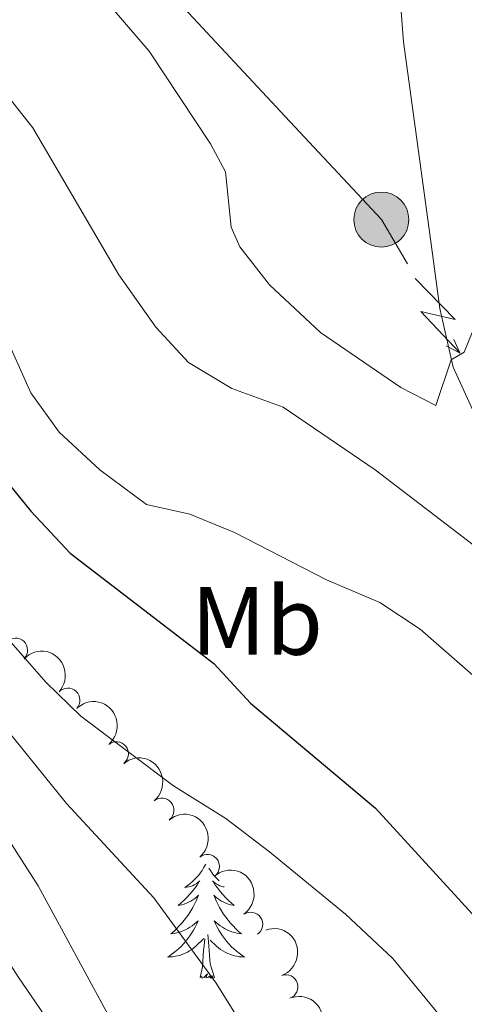
# Model space of a CAD drawing. Units: metres. Extents: x 620726 to 625233, y 706160 to 709208.
# Drawn here: x 622855 to 622901, y 708025 to 708127 of the extents above; entities that cross this region are included whole.
import ezdxf
from ezdxf.enums import TextEntityAlignment as Align

# ---------------------------------------------------------------- set-up
doc = ezdxf.new("R2010")
doc.units = ezdxf.units.M
doc.header["$MEASUREMENT"] = 0
doc.linetypes.add('DGN Style 3', pattern=[69.1077343706422, 49.36266740760157, -19.74506696304063])
for name, color, linetype, lineweight in [('Carátula', 7, 'Continuous', 5), ('Elementos auxiliares', 7, 'Continuous', 5), ('Entidades rústicas y varios', 7, 'Continuous', 5), ('Líneas de conducción', 7, 'Continuous', 5), ('Relieve y altimetría', 7, 'Continuous', 5), ('Viales y ferrocarril', 7, 'Continuous', 5)]:
    doc.layers.add(name, color=color, linetype=linetype, lineweight=lineweight)
doc.styles.add('Style-Arial Narrow', font='txt')

# ---------------------------------------------------------------- blocks, each defined once
blk = doc.blocks.new('5PELE')
at = {"layer": 'Líneas de conducción', "linetype": 'Continuous', "lineweight": 5}
h = blk.add_hatch(color=9, dxfattribs=at)
edge = h.paths.add_edge_path()
edge.add_arc((-0.0002000001259148121, 0), 2.85, 0, 360)
at = {"layer": 'Líneas de conducción', "color": 252, "linetype": 'Continuous', "lineweight": 5}
blk.add_circle((-0.0002000001259148121, 0), 2.85, dxfattribs=at)

msp = doc.modelspace()

# ---------------------------------------------------------------- linework, layer by layer
at = {"layer": 'Carátula', "color": 7, "linetype": 'Continuous', "lineweight": 5}
msp.add_3dface([(620778.8300000001, 706159.8), (625233.1300000001, 706238.6699999999), (625180.55, 709208.21), (620726.25, 709129.3400000001)], dxfattribs=at)
at = {"layer": 'Elementos auxiliares', "color": 250, "linetype": 'Continuous', "lineweight": 5}
msp.add_3dface([(621644.6200000001, 706569.1100000001), (621604.24, 708882.3999999999), (625026.9099999999, 708943.03), (625068.4299999999, 706629.73)], dxfattribs=at)
at = {"layer": 'Entidades rústicas y varios', "color": 92, "linetype": 'Continuous', "lineweight": 5, "flags": 128}
for points in [[(622874.73, 708039.44), (622874.6699999999, 708039.3200000001), (622874.52, 708039.05), (622874.3500000001, 708038.78), (622874.1699999999, 708038.52), (622873.97, 708038.28), (622873.76, 708038.04), (622873.55, 708037.81), (622873.3200000001, 708037.6000000001), (622873.0800000001, 708037.3900000001), (622872.8200000001, 708037.2), (622872.56, 708037.02), (622872.76, 708037.05), (622872.97, 708037.0800000001), (622873.1699999999, 708037.1400000001), (622873.3600000001, 708037.21), (622873.55, 708037.29), (622873.73, 708037.3900000001), (622873.8999999999, 708037.5), (622874.1100000001, 708037.7), (622874.0700000001, 708037.6300000001), (622873.8400000001, 708037.28), (622873.6000000001, 708036.95), (622873.3400000001, 708036.6200000001), (622873.0700000001, 708036.31), (622872.79, 708036), (622872.5, 708035.71), (622872.2, 708035.4199999999), (622871.8800000001, 708035.1499999999), (622872.01, 708035.1799999999), (622872.25, 708035.24), (622872.5, 708035.31), (622872.73, 708035.3999999999), (622872.96, 708035.5), (622873.19, 708035.6200000001), (622873.3999999999, 708035.75), (622873.6100000001, 708035.8900000001), (622873.81, 708036.05), (622873.99, 708036.22), (622873.8999999999, 708036), (622873.75, 708035.6400000001), (622873.5800000001, 708035.28), (622873.3899999999, 708034.94), (622873.19, 708034.6000000001), (622872.98, 708034.26), (622872.75, 708033.94), (622872.52, 708033.6300000001), (622872.26, 708033.3300000001), (622872, 708033.04), (622871.72, 708032.76), (622871.44, 708032.48), (622871.1399999999, 708032.23), (622871.3400000001, 708032.25), (622871.6000000001, 708032.3), (622871.8700000001, 708032.3600000001), (622872.1300000001, 708032.44), (622872.3800000001, 708032.54), (622872.6300000001, 708032.6400000001), (622872.8700000001, 708032.77), (622873.1000000001, 708032.8999999999), (622873.3300000001, 708033.05), (622873.54, 708033.22), (622873.75, 708033.3900000001), (622873.95, 708033.5800000001), (622873.8, 708033.26), (622873.6499999999, 708032.9299999999), (622873.48, 708032.6200000001), (622873.3, 708032.3200000001), (622873.1000000001, 708032.02), (622872.8899999999, 708031.73), (622872.6699999999, 708031.45), (622872.4299999999, 708031.1799999999), (622872.19, 708030.9299999999), (622871.9299999999, 708030.6799999999), (622871.6599999999, 708030.45), (622871.3800000001, 708030.22), (622871.0900000001, 708030.02), (622870.8, 708029.8200000001), (622871.0700000001, 708029.8300000001), (622871.3300000001, 708029.8600000001), (622871.5900000001, 708029.8999999999), (622871.8500000001, 708029.96), (622872.1100000001, 708030.03), (622872.3600000001, 708030.1200000001), (622872.6000000001, 708030.22), (622872.8400000001, 708030.3400000001), (622873.0700000001, 708030.47), (622873.29, 708030.6100000001), (622873.5, 708030.77), (622873.71, 708030.94), (622874.55, 708031.74)], [(622875.06, 708039.04), (622875.22, 708038.78), (622875.3999999999, 708038.52), (622875.5900000001, 708038.28), (622875.8, 708038.04), (622876.02, 708037.81), (622876.1300000001, 708037.71)], [(622876.6399999999, 708037.0700000001), (622876.6000000001, 708037.0800000001), (622876.3999999999, 708037.1400000001), (622876.2, 708037.21), (622876.01, 708037.29), (622875.8300000001, 708037.3900000001), (622875.6599999999, 708037.5), (622875.45, 708037.7), (622875.5, 708037.6300000001), (622875.72, 708037.28), (622875.97, 708036.95), (622876.22, 708036.6200000001), (622876.49, 708036.31), (622876.77, 708036), (622877.06, 708035.71), (622877.3700000001, 708035.4199999999), (622877.6799999999, 708035.1499999999), (622877.56, 708035.1799999999), (622877.31, 708035.24), (622877.0700000001, 708035.31), (622876.8300000001, 708035.3999999999), (622876.6000000001, 708035.5), (622876.3800000001, 708035.6200000001), (622876.1599999999, 708035.75), (622875.96, 708035.8900000001), (622875.76, 708036.05), (622875.5700000001, 708036.22), (622875.6599999999, 708036), (622875.8200000001, 708035.6400000001), (622875.99, 708035.28), (622876.1699999999, 708034.94), (622876.3700000001, 708034.6000000001), (622876.5800000001, 708034.26), (622876.81, 708033.94), (622877.05, 708033.6300000001), (622877.3, 708033.3300000001), (622877.56, 708033.04), (622877.8400000001, 708032.76), (622878.1300000001, 708032.48), (622878.4199999999, 708032.23), (622878.23, 708032.25), (622877.96, 708032.3), (622877.7, 708032.3600000001), (622877.44, 708032.44), (622877.1799999999, 708032.54), (622876.94, 708032.6400000001), (622876.69, 708032.77), (622876.46, 708032.8999999999), (622876.24, 708033.05), (622876.02, 708033.22), (622875.81, 708033.3900000001), (622875.6200000001, 708033.5800000001), (622875.76, 708033.26), (622875.9099999999, 708032.9299999999), (622876.0800000001, 708032.6200000001), (622876.27, 708032.3200000001), (622876.46, 708032.02), (622876.6699999999, 708031.73), (622876.8999999999, 708031.45), (622877.1300000001, 708031.1799999999), (622877.3800000001, 708030.9299999999), (622877.6399999999, 708030.6799999999), (622877.8999999999, 708030.45), (622878.1799999999, 708030.22), (622878.47, 708030.02), (622878.76, 708029.8200000001), (622878.5, 708029.8300000001), (622878.23, 708029.8600000001), (622877.97, 708029.8999999999), (622877.71, 708029.96), (622877.46, 708030.03), (622877.21, 708030.1200000001), (622876.96, 708030.22), (622876.73, 708030.3400000001), (622876.5, 708030.47), (622876.27, 708030.6100000001), (622876.06, 708030.77), (622875.8600000001, 708030.94), (622875.2, 708031.56)], [(622875.6300000001, 708027.69), (622875.2, 708029.1300000001), (622875.1100000001, 708030.03), (622875.0700000001, 708030.98), (622874.96, 708032.1499999999)], [(622874.1599999999, 708027.69), (622874.4099999999, 708028.81), (622874.52, 708030.55), (622874.5700000001, 708030.98), (622874.6300000001, 708031.7)], [(622875.6300000001, 708027.69), (622875.46, 708027.6200000001), (622875.44, 708027.8600000001), (622875.25, 708027.6400000001), (622875.1300000001, 708027.8400000001), (622875.01, 708027.73), (622874.74, 708027.6799999999), (622874.9299999999, 708028.0700000001), (622874.55, 708027.69), (622874.3600000001, 708027.6400000001), (622874.3200000001, 708027.8), (622874.1599999999, 708027.69)]]:
    msp.add_lwpolyline(points, dxfattribs=at)
at = {"layer": 'Entidades rústicas y varios', "color": 92, "linetype": 'Continuous', "lineweight": 5}
for centre, radius, start, end in [((622855.0507448756, 708061.5985386143, 796.7401154090701), 1.250091938746998, 317.2119846973364, 136.4255391163318), ((622860.4675992506, 708056.4122718354, 796.8417302819012), 1.250091938746998, 317.2119846973364, 136.4255391163318), ((622865.4893128176, 708050.8669721351, 796.7713926241275), 1.250091938746999, 309.8610203063527, 129.0745747253481), ((622870.1977306786, 708045.0306943951, 796.6347786106178), 1.250091938746999, 309.8610203063527, 129.0745747253481), ((622874.9061485396, 708039.194416655, 796.4981645971079), 1.250091938746999, 309.8610203063527, 129.0745747253481), ((622879.3869789881, 708033.216943939, 796.0217241568201), 1.250091938746999, 304.8402057067058, 124.0537601257013), ((622883.0218635593, 708026.735381495, 795.1757265957732), 1.250091938746998, 290.004870493518, 109.2184249125135)]:
    msp.add_arc(centre, radius, start, end, dxfattribs=at)
at = {"layer": 'Entidades rústicas y varios', "color": 92, "linetype": 'Continuous', "lineweight": 5, "extrusion": (-0.2258703199070831, -0.007330784478496734, 0.974129795347623)}
msp.add_arc((-687481.6949440092, 628979.237105281, -145099.8856500401), 2.516055640060342, 45.36446333574662, 225.9090503451192, dxfattribs=at)
at = {"layer": 'Entidades rústicas y varios', "color": 92, "linetype": 'Continuous', "lineweight": 5, "extrusion": (-0.2249518485210597, 0.02162886180446065, 0.974129795347623)}
for centre in [(-764416.1081528418, 538131.2920634217, -124024.0609855714), (-764410.7492973274, 538136.3708704042, -124025.3794646985), (-764405.3904418132, 538141.449677387, -124026.6979438257)]:
    msp.add_arc(centre, 2.516055640060342, 45.36446333574663, 225.9090503451193, dxfattribs=at)
at = {"layer": 'Entidades rústicas y varios', "color": 92, "linetype": 'Continuous', "lineweight": 5, "extrusion": (-0.2221957946639113, 0.04123312563547908, 0.9741297953476229)}
msp.add_arc((-809798.993721926, 470914.4739835085, -108431.1401925627), 2.516055640060343, 45.36446333574665, 225.9090503451193, dxfattribs=at)
at = {"layer": 'Entidades rústicas y varios', "color": 92, "linetype": 'Continuous', "lineweight": 5, "extrusion": (-0.2042316356297393, 0.0967500946976263, 0.974129795347623)}
msp.add_arc((-906530.0644747438, 253250.6058599643, -57935.97118734785), 2.516055640060343, 45.36446333574663, 225.9090503451193, dxfattribs=at)
at = {"layer": 'Entidades rústicas y varios', "color": 92, "linetype": 'Continuous', "lineweight": 5, "extrusion": (-0.1970627512364608, 0.1106228452495912, 0.9741297953476231)}
msp.add_arc((-922301.6059685913, 191668.8158371213, -43649.79685063151), 2.516055640060342, 45.36446333574663, 225.9090503451193, dxfattribs=at)
at = {"layer": 'Líneas de conducción', "color": 6, "linetype": 'Continuous', "lineweight": 5}
msp.add_line((622869.3438214189, 708131.4586419272, 818.1898484732762), (622882.9511012719, 708116.8567994342, 816.9138661792044), dxfattribs=at)
at = {"layer": 'Líneas de conducción', "color": 6, "linetype": 'Continuous', "lineweight": 5, "extrusion": (-0.1532229334955202, -0.2268339521056688, 0.9618051210214835), "elevation": -255279.1862326185, "flags": 128}
msp.add_lwpolyline([(119791.9394372378, 899942.081095601), (119806.1739252767, 899938.6695267046), (119810.9822998354, 899936.2957481716)], dxfattribs=at)
at = {"layer": 'Líneas de conducción', "color": 6, "linetype": 'Continuous', "lineweight": 5, "extrusion": (-0.03016319104527757, -0.9977795391281934, 0.05938158976565221), "elevation": -725264.1894523583, "flags": 128}
msp.add_lwpolyline([(601215.6763722259, 44022.49745935707), (601219.9216637141, 43953.50070467652), (601216.3670473858, 43965.47182942566), (601220.5239460573, 43895.27791306601)], dxfattribs=at)
at = {"layer": 'Líneas de conducción', "color": 6, "linetype": 'Continuous', "lineweight": 5, "extrusion": (0.8894046980238965, -0.4563756839912335, 0.02608674365564734), "elevation": 230876.254515994, "flags": 128}
msp.add_lwpolyline([(914368.73028258, -5147.088437621893), (914368.73028258, -5210.009850848794)], dxfattribs=at)
at = {"layer": 'Líneas de conducción', "color": 6, "linetype": 'Continuous', "lineweight": 5, "extrusion": (0.4000446745621301, -0.9164172180098336, 0.01198919887217211), "elevation": -399710.7927809941, "flags": 128}
msp.add_lwpolyline([(854167.2053201529, 5670.092584561064), (854167.2053201529, 5543.088407251516)], dxfattribs=at)
at = {"layer": 'Relieve y altimetría', "color": 30, "linetype": 'Continuous', "lineweight": 5, "flags": 128}
for points, elevation in [([(622778.1000000001, 708183.1100000001), (622783.75, 708182.3200000001), (622787.28, 708179.96), (622790.81, 708176.3800000001), (622791.46, 708175.28), (622795.1300000001, 708164.5), (622797.8500000001, 708158.8900000001), (622801.3500000001, 708155.31), (622811.75, 708148.6300000001), (622813.3600000001, 708145.03), (622816.99, 708142.1499999999), (622822.1300000001, 708139.3400000001), (622827.4099999999, 708135.9299999999), (622835.46, 708128.98), (622841.8200000001, 708120.1499999999), (622844.27, 708115.79), (622856.6200000001, 708088.23), (622859.56, 708084.1799999999), (622863.79, 708080.27), (622868.6000000001, 708076.6799999999)], 805), ([(622804.8, 708168.0700000001), (622810.21, 708164.8300000001), (622815.1499999999, 708161.1100000001), (622824.95, 708152.5900000001), (622827.8200000001, 708148.45), (622827.78, 708143.27), (622829.98, 708140.5), (622833.3800000001, 708138.96), (622838.5700000001, 708135.29), (622846.1000000001, 708128.28), (622853.72, 708119.6000000001), (622856.8400000001, 708115.69), (622865.73, 708100.46), (622869.5700000001, 708095.04), (622872.96, 708091.3700000001), (622877.44, 708088.69), (622882.74, 708086.75), (622892.26, 708080.26), (622903.01, 708072.05)], 810), ([(622833.9199999999, 708155.48), (622835.97, 708152.8600000001), (622838.1599999999, 708147.81), (622840.3600000001, 708145.25), (622848.75, 708140.98), (622855.5, 708136.71), (622859.77, 708133.4099999999), (622863.56, 708129.8200000001), (622868.8899999999, 708123.6100000001), (622875.23, 708114), (622876.79, 708111.1300000001), (622877.3600000001, 708105.3999999999), (622878.25, 708103.3400000001), (622881.3400000001, 708099.4099999999), (622886.6000000001, 708094.5), (622894.94, 708088.79), (622898.55, 708086.9199999999), (622900.1399999999, 708091.6699999999), (622901.48, 708092.44), (622902.31, 708094.48)], 815), ([(622778.3300000001, 708148.27), (622786.72, 708139.8999999999), (622790.78, 708136.8600000001), (622799.4199999999, 708128.6200000001), (622803.6200000001, 708125.28), (622807.26, 708121.8500000001), (622808.8700000001, 708120.53), (622818.5, 708115.1200000001), (622821.78, 708111.3400000001), (622828.95, 708100.77), (622832.77, 708095.02), (622844.52, 708075.53), (622850.6200000001, 708066.8700000001), (622858.23, 708058.26), (622861.8, 708054.76), (622871.3999999999, 708047.56), (622876.8, 708044.1499999999), (622881.3500000001, 708040.72), (622889.21, 708034.26), (622894.0900000001, 708029.6599999999), (622901.9299999999, 708020.1599999999)], 795), ([(622751.6699999999, 708139.2), (622761.8400000001, 708135.1300000001), (622782.1599999999, 708127.8200000001), (622787.99, 708125.06), (622792.56, 708122.3800000001), (622797.8500000001, 708118.71), (622816.01, 708103.1599999999), (622829.55, 708086.25), (622837.8, 708074.3300000001), (622848.72, 708060.05), (622860.3300000001, 708045.71), (622869.3800000001, 708035.95), (622875.81, 708027.1100000001), (622882.0900000001, 708017.03)], 790), ([(622774.8500000001, 708125.74), (622784.99, 708121.0900000001), (622794.19, 708114.1000000001), (622802.48, 708106.77), (622811.1200000001, 708098.3700000001), (622818.22, 708090.0700000001), (622829.4199999999, 708074.74), (622850.48, 708047.9299999999), (622857.3899999999, 708037.21), (622864.8700000001, 708023.3900000001)], 785), ([(622813.98, 708077.26), (622816.6399999999, 708079.1300000001), (622814.22, 708083.8700000001), (622815.44, 708082.6400000001), (622824.01, 708071.51), (622835.1799999999, 708056.02), (622842.23, 708047.29), (622848.6200000001, 708038.24), (622855.3200000001, 708027.77), (622864.4299999999, 708014.45), (622875.4199999999, 707999.98), (622879, 707994.23), (622886.8800000001, 707979.55), (622896.1699999999, 707970.8900000001), (622906.4099999999, 707962.4199999999), (622915.49, 707956.23), (622920.52, 707952.1200000001), (622924.1200000001, 707948.51), (622928.3500000001, 707943.1799999999), (622940.21, 707931.98), (622950.1799999999, 707925.06), (622960.1200000001, 707918.99), (622964.54, 707916.6699999999)], 780), ([(622868.6000000001, 708076.6799999999), (622873.1000000001, 708075.6699999999), (622877.72, 708073.76), (622887.24, 708068.8700000001), (622892.76, 708066.54), (622896.9099999999, 708063.76), (622902.4199999999, 708058.97)], 805)]:
    msp.add_lwpolyline(points, dxfattribs=dict(at, elevation=elevation))
at = {"layer": 'Relieve y altimetría', "color": 30, "linetype": 'Continuous', "lineweight": 25, "elevation": 800, "flags": 128}
msp.add_lwpolyline([(622780.4099999999, 708172.8999999999), (622783.9199999999, 708168.3300000001), (622786.6699999999, 708163.29), (622793.7, 708145.76), (622797.01, 708140.71), (622801.78, 708138.24), (622808.01, 708137), (622812.81, 708135.54), (622814.26, 708134.81), (622822.97, 708128.7), (622827.1799999999, 708124.8600000001), (622831.5700000001, 708119.9099999999), (622834.5700000001, 708115.31), (622842.31, 708100.95), (622850.25, 708085.1100000001), (622852.72, 708080.76), (622856.6300000001, 708075.99), (622860.69, 708071.6300000001), (622875.56, 708060.22), (622879.3800000001, 708056.0900000001), (622892.3, 708045.23), (622917.8999999999, 708017.26)], dxfattribs=at)
at = {"layer": 'Viales y ferrocarril', "color": 250, "linetype": 'DGN Style 3', "lineweight": 5}
msp.add_polyline3d([(622902.55, 708086.06, 814.15), (622900.3400000001, 708090.8800000001, 814.91), (622898.95, 708096.96, 815.59), (622898.03, 708103.8999999999, 816.1800000000001), (622895.21, 708124.5800000001, 819.09), (622894.21, 708137.9199999999, 820.4300000000001), (622892.6699999999, 708143.3200000001, 821.11), (622890.02, 708148.51, 821.36), (622883.8500000001, 708156.6100000001, 821.49), (622877.0800000001, 708162.73, 821.78), (622872.1000000001, 708167.1300000001, 821.61), (622866.78, 708172.49, 821.49), (622861.24, 708178.0700000001, 822.04), (622855.06, 708183.1000000001, 822.84), (622851.0900000001, 708186.81, 822.9200000000001), (622841.94, 708197.0700000001, 823.26)], dxfattribs=at)

# ---------------------------------------------------------------- block references
at = {"layer": 'Líneas de conducción', "color": 252, "linetype": 'Continuous', "lineweight": 5}
msp.add_blockref('5PELE', (622892.9099999999, 708106.1699999999, 815.98), dxfattribs=at)

# ---------------------------------------------------------------- texts
at = {"layer": 'Entidades rústicas y varios', "color": 92, "linetype": 'Continuous', "lineweight": 5, "style": 'Style-Arial Narrow'}
msp.add_text('Mb', height=7.000020000000001, dxfattribs=at).set_placement((622880.034875968, 708064.62001, 802.29), align=Align.MIDDLE_CENTER)

# ---------------------------------------------------------------- meshes
at = {"layer": 'Viales y ferrocarril', "color": 20, "linetype": 'Continuous', "lineweight": 5}
mesh = msp.add_polyface(dxfattribs=at)
corners = [(622550.8200000003, 708214.24, 779.1599999999862), (622547.4700000002, 708220.81, 779.709999999984), (622556.49, 708218.79, 779.5000000000064), (622558.2700000003, 708212.01, 778.9899999999889), (622565.8, 708215.1100000001, 779.2500000000059), (622564.1700000002, 708209.1699999999, 778.8599999999967), (622573.9300000002, 708210.0899999999, 779.1200000000003), (622570.69, 708204.77, 778.7799999999897), (622574.73, 708201.25, 778.6900000000062), (622580.46, 708204.51, 778.9099999999835), (622578.6300000004, 708197.8500000001, 778.6099999999902), (622587.5900000005, 708197.3600000001, 778.6599999999863), (622583.47, 708192.6599999999, 778.5199999999909), (622622.7700000003, 708150.45, 777.7899999999901), (622629.5400000003, 708151.95, 777.4300000000021), (622628.1399999999, 708144.99, 777.6599999999942), (622635.2, 708138.4199999999, 777.3900000000078), (622648.97, 708135.19, 776.579999999997), (622645.2300000002, 708130.3500000001, 777.0099999999846), (622656.2200000002, 708123.0499999998, 776.5799999999994), (622659.46, 708128.3400000001, 776.2000000000025), (622666.45, 708117.45, 776.2499999999906), (622669.2900000003, 708122.81, 775.9500000000002), (622677.1100000003, 708112.55, 776.0400000000038), (622679.46, 708118.1200000001, 775.7000000000058), (622686.8500000001, 708108.95, 775.950000000005), (622690.5, 708114.1400000001, 775.7000000000016), (622696.7, 708105.9299999997, 775.9499999999969), (622701.3700000001, 708111.0999999999, 775.7000000000047), (622707.52, 708103.6000000001, 775.8299999999872), (622712.1699999999, 708108.9099999999, 775.9099999999884), (622719.3500000001, 708101.5800000001, 775.7799999999913), (622749.6600000001, 708103.1699999999, 776.3299999999986), (622748.0700000003, 708097.26, 775.9900000000039), (622758.5700000005, 708101.1300000001, 776.4099999999805), (622759.1200000003, 708094.77, 776.1599999999966), (622768.9800000002, 708098.2, 776.4099999999879), (622769.53, 708091.46, 776.1600000000083), (622778.0400000003, 708094.73, 776.5400000000039), (622779.04, 708087.24, 776.2099999999964), (622785.9900000002, 708090.6499999999, 776.4600000000038), (622787.7800000005, 708082.31, 776.1599999999908), (622793.79, 708085.49, 776.4099999999991), (622795.5700000003, 708076.45, 776.1199999999974), (622800.02, 708080.6999999997, 776.3700000000088), (622801.9699999997, 708070.78, 775.990000000013), (622806.8300000003, 708074.5, 776.2499999999899), (622808.8899999999, 708063.2, 775.9499999999937), (622813.01, 708067.94, 776.249999999999), (622818.4299999999, 708061.3599999999, 776.0300000000074), (622818.0600000003, 708051.8300000001, 775.6999999999881), (622824.69, 708052.99, 775.9500000000018), (622842.7000000002, 708028.06, 775.0599999999861), (622846.0700000003, 708023.3800000001, 774.8899999999962), (622866.9100000001, 707983.96, 773.7199999999872)]
mesh.append_faces([[corners[k] for k in face] for face in [(0, 2, 3), (3, 4, 5), (5, 6, 7), (7, 6, 8), (8, 9, 10), (10, 11, 12), (12, 11, 13), (13, 14, 15), (15, 14, 16), (16, 17, 18), (18, 17, 19), (19, 20, 21), (21, 22, 23), (23, 24, 25), (25, 26, 27), (27, 28, 29), (29, 30, 31), (31, 32, 33), (33, 34, 35), (35, 36, 37), (37, 38, 39), (39, 40, 41), (41, 42, 43), (43, 44, 45), (45, 46, 47), (47, 49, 50), (51, 50, 49), (50, 53, 54)]], dxfattribs={"vtx0": -1, "vtx1": -1, "color": 20})
mesh.append_faces([[corners[k] for k in face] for face in [(0, 1, 2), (3, 2, 4), (5, 4, 6), (8, 6, 9), (10, 9, 11), (13, 11, 14), (16, 14, 17), (19, 17, 20), (21, 20, 22), (23, 22, 24), (25, 24, 26), (27, 26, 28), (29, 28, 30), (31, 30, 32), (33, 32, 34), (35, 34, 36), (37, 36, 38), (39, 38, 40), (41, 40, 42), (43, 42, 44), (45, 44, 46), (47, 46, 48), (47, 48, 49), (50, 51, 52), (50, 52, 53)]], dxfattribs={"vtx0": -1, "vtx2": -1, "color": 20})

doc.saveas('drawing.dxf')
